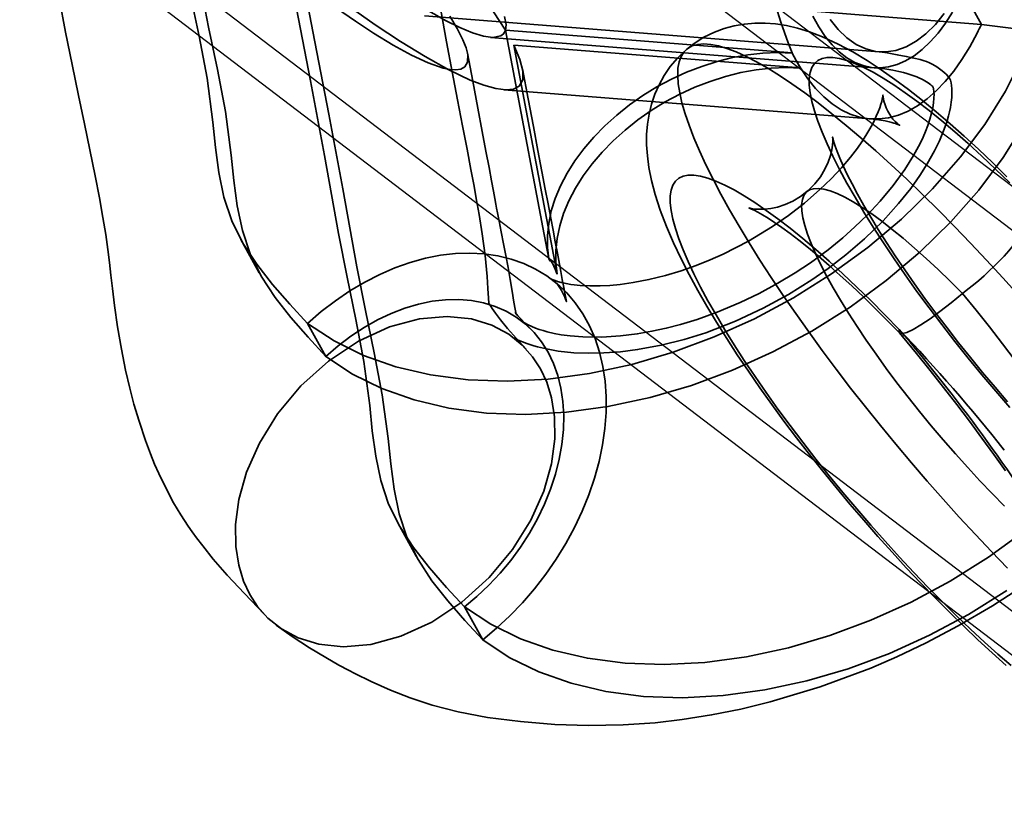
# Model space of a CAD drawing. Units: millimetres. Extents: x 536 to 73354, y 421 to 67690.
# Drawn here: x 20083 to 20125, y 26728 to 26762 of the extents above; entities that cross this region are included whole.
import ezdxf

# ---------------------------------------------------------------- set-up
doc = ezdxf.new("R2010")
doc.units = ezdxf.units.MM
doc.layers.add('OBRYS', color=7, linetype='Continuous', lineweight=35)

msp = doc.modelspace()

# ---------------------------------------------------------------- linework, layer by layer
at = {"color": 7, "linetype": 'Continuous'}
for p, q in [((20144.797, 26740.457), (19433.273, 27282.429)), ((20143.888, 26739.263), (19432.364, 27281.236)), ((19424.487, 27270.894), (20136.01, 26728.922)), ((19423.578, 27269.701), (20135.102, 26727.729))]:
    msp.add_line(p, q, dxfattribs=at)
at = {"layer": 'OBRYS', "linetype": 'Continuous'}
for p, q in [((20095.247, 26764.213), (20124.46, 26761.904)), ((20123.672, 26763.327), (20124.46, 26761.904)), ((20100.537, 26762.267), (20120.068, 26760.723)), ((20104.015, 26761.651), (20116.333, 26760.677)), ((20103.377, 26761.344), (20119.858, 26760.041)), ((20104.373, 26761.004), (20116.691, 26760.03)), ((20116.333, 26760.677), (20116.328, 26760.668)), ((20116.328, 26760.668), (20116.508, 26760.345)), ((20116.508, 26760.345), (20116.687, 26760.021)), ((20116.691, 26760.03), (20116.687, 26760.021)), ((20103.941, 26759.093), (20119.685, 26757.848)), ((20092.653, 26752.663), (20093.441, 26751.239)), ((20105.883, 26751.831), (20105.878, 26751.829)), ((20105.878, 26751.829), (20105.935, 26751.737)), ((20105.883, 26751.831), (20105.935, 26751.737)), ((20106.189, 26751.278), (20106.236, 26751.182)), ((20106.189, 26751.278), (20106.241, 26751.184)), ((20106.241, 26751.184), (20106.236, 26751.182)), ((20095.515, 26749.066), (20096.304, 26747.642)), ((20099.389, 26740.497), (20100.177, 26739.074)), ((20102.251, 26736.9), (20103.04, 26735.476))]:
    msp.add_line(p, q, dxfattribs=at)
at = {"layer": 'OBRYS', "linetype": 'Continuous', "flags": 128}
for points in [[(20095.515, 26749.066), (20094.749, 26749.894), (20094.012, 26750.735), (20093.332, 26751.604), (20092.739, 26752.512), (20092.26, 26753.473), (20091.926, 26754.479), (20091.707, 26755.536), (20091.562, 26756.619), (20091.449, 26757.706), (20091.203, 26759.587), (20090.853, 26761.39), (20090.474, 26763.21), (20090.113, 26765.087), (20089.501, 26768.433), (20088.902, 26771.642), (20088.311, 26774.748), (20087.723, 26777.803)], [(20104.015, 26761.651), (20103.504, 26762.444), (20102.866, 26763.331), (20102.11, 26764.296), (20101.249, 26765.326), (20100.404, 26766.285), (20099.5, 26767.268), (20098.551, 26768.261), (20097.571, 26769.252), (20096.574, 26770.23), (20095.143, 26771.584), (20093.734, 26772.865), (20092.374, 26774.057), (20091.082, 26775.15), (20089.872, 26776.138), (20088.751, 26777.021), (20087.723, 26777.803)], [(20096.304, 26747.642), (20095.538, 26748.47), (20094.8, 26749.312), (20094.12, 26750.18), (20093.527, 26751.088), (20093.049, 26752.049), (20092.714, 26753.055), (20092.495, 26754.112), (20092.35, 26755.195), (20092.237, 26756.282), (20091.991, 26758.163), (20091.641, 26759.967), (20091.262, 26761.786), (20090.902, 26763.663), (20090.289, 26767.009), (20089.69, 26770.218), (20089.099, 26773.324), (20088.511, 26776.379)], [(20102.251, 26736.9), (20101.485, 26737.728), (20100.748, 26738.57), (20100.068, 26739.438), (20099.475, 26740.346), (20098.996, 26741.307), (20098.662, 26742.313), (20098.443, 26743.37), (20098.298, 26744.453), (20098.185, 26745.54), (20097.939, 26747.421), (20097.589, 26749.225), (20097.21, 26751.044), (20096.849, 26752.921), (20096.237, 26756.267), (20095.638, 26759.476), (20095.047, 26762.582), (20094.459, 26765.637)], [(20095.247, 26764.213), (20096.278, 26763.427), (20097.342, 26762.646), (20098.426, 26761.886), (20099.51, 26761.169), (20100.571, 26760.517), (20101.581, 26759.956), (20102.507, 26759.514), (20103.087, 26759.29), (20103.598, 26759.146), (20104.029, 26759.088), (20104.369, 26759.123), (20104.61, 26759.255), (20104.756, 26759.518), (20104.764, 26759.902), (20104.635, 26760.4), (20104.373, 26761.004)], [(20103.04, 26735.476), (20102.273, 26736.304), (20101.536, 26737.146), (20100.856, 26738.014), (20100.263, 26738.922), (20099.785, 26739.883), (20099.45, 26740.89), (20099.231, 26741.946), (20099.086, 26743.029), (20098.973, 26744.116), (20098.727, 26745.997), (20098.377, 26747.801), (20097.998, 26749.62), (20097.638, 26751.497), (20097.025, 26754.843), (20096.426, 26758.053), (20095.835, 26761.159), (20095.247, 26764.213)], [(20127.18, 26763.4), (20126.782, 26761.927), (20126.219, 26760.473), (20125.489, 26759.028), (20124.602, 26757.604), (20123.564, 26756.212), (20122.363, 26754.845), (20121.032, 26753.545), (20119.584, 26752.323), (20118.028, 26751.19), (20116.384, 26750.159), (20114.707, 26749.261), (20112.982, 26748.481), (20111.22, 26747.826), (20109.44, 26747.302), (20107.63, 26746.913), (20105.845, 26746.673), (20104.104, 26746.581), (20102.418, 26746.64), (20100.803, 26746.85), (20099.309, 26747.201), (20097.923, 26747.69), (20096.654, 26748.314), (20095.515, 26749.066)], [(20084.843, 26763.046), (20085.125, 26761.574), (20085.405, 26760.176), (20085.68, 26758.854), (20085.938, 26757.63), (20086.17, 26756.52), (20086.395, 26755.404), (20086.577, 26754.45), (20086.726, 26753.613), (20086.844, 26752.876), (20086.934, 26752.236), (20087.002, 26751.683), (20087.065, 26751.136), (20087.131, 26750.56), (20087.222, 26749.83), (20087.354, 26748.915), (20087.519, 26747.952), (20087.7, 26747.056), (20087.881, 26746.281), (20088.059, 26745.602), (20088.278, 26744.859), (20088.555, 26744.035), (20088.769, 26743.464), (20088.948, 26743.026), (20089.126, 26742.62), (20089.407, 26742.032), (20089.764, 26741.365), (20090.073, 26740.847), (20090.232, 26740.598), (20090.392, 26740.357), (20090.558, 26740.118), (20090.744, 26739.859), (20091.01, 26739.507), (20091.467, 26738.942), (20092.067, 26738.256), (20092.804, 26737.467), (20093.648, 26736.578)], [(20101.629, 26762.257), (20101.948, 26761.727), (20102.192, 26761.243), (20102.326, 26760.896), (20102.395, 26760.605), (20102.389, 26760.282), (20102.27, 26760.075), (20102.106, 26759.982), (20101.891, 26759.948), (20101.631, 26759.965), (20101.336, 26760.027), (20100.703, 26760.246), (20099.987, 26760.579), (20099.192, 26761.013), (20098.341, 26761.53), (20097.569, 26762.036), (20096.764, 26762.592)], [(20103.978, 26762.248), (20104.046, 26761.894), (20104.017, 26761.633), (20103.939, 26761.495), (20103.819, 26761.404), (20103.475, 26761.339), (20103.07, 26761.395), (20102.595, 26761.54), (20102.057, 26761.763), (20101.472, 26762.05), (20100.412, 26762.654)], [(20104.908, 26747.964), (20104.492, 26748.415), (20104.11, 26748.849), (20103.803, 26749.22), (20103.583, 26749.508), (20103.444, 26749.705), (20103.373, 26749.811), (20103.339, 26749.866), (20103.312, 26749.908), (20103.295, 26749.933), (20103.305, 26749.907), (20103.306, 26749.928), (20103.283, 26750.148), (20103.257, 26750.563), (20103.226, 26751.071), (20103.141, 26751.98), (20103.015, 26752.912), (20102.882, 26753.745), (20102.764, 26754.43), (20102.668, 26754.96), (20102.536, 26755.665), (20102.368, 26756.538), (20102.173, 26757.551), (20101.959, 26758.668), (20101.732, 26759.871), (20101.491, 26761.153), (20101.238, 26762.517)], [(20117.222, 26762.25), (20117.475, 26761.793), (20117.75, 26761.383), (20118.044, 26761.024), (20118.357, 26760.717), (20118.685, 26760.465), (20119.026, 26760.269), (20119.378, 26760.132), (20119.738, 26760.054), (20120.103, 26760.035), (20120.472, 26760.076), (20120.841, 26760.177), (20121.207, 26760.336), (20121.569, 26760.553), (20121.923, 26760.826), (20122.267, 26761.153), (20122.598, 26761.532), (20122.914, 26761.959), (20123.213, 26762.433)], [(20117.967, 26762.115), (20118.313, 26761.679), (20118.685, 26761.321), (20119.08, 26761.043), (20119.492, 26760.848), (20119.917, 26760.74), (20120.351, 26760.719), (20120.789, 26760.786), (20121.226, 26760.939), (20121.657, 26761.177), (20122.077, 26761.498), (20122.482, 26761.897), (20122.868, 26762.371)], [(20125.56, 26755.363), (20124.945, 26755.961), (20124.333, 26756.54), (20123.725, 26757.098), (20123.12, 26757.634), (20122.52, 26758.147), (20121.924, 26758.636), (20121.332, 26759.101), (20120.742, 26759.542), (20120.15, 26759.958), (20119.553, 26760.35), (20118.942, 26760.717), (20118.307, 26761.059), (20117.634, 26761.37), (20117.075, 26761.585), (20116.564, 26761.741), (20116.083, 26761.852), (20115.621, 26761.923), (20115.169, 26761.958), (20114.722, 26761.956), (20114.279, 26761.917), (20113.841, 26761.839), (20113.41, 26761.722), (20112.989, 26761.565), (20112.543, 26761.347), (20112.126, 26761.085), (20111.798, 26760.831)], [(20124.46, 26761.904), (20126.073, 26761.697)], [(20105.878, 26751.829), (20105.617, 26753.182), (20105.36, 26754.535), (20104.688, 26758.093), (20104.015, 26761.651)], [(20124.278, 26761.525), (20123.962, 26760.937), (20123.627, 26760.393), (20123.273, 26759.894), (20122.904, 26759.444), (20122.52, 26759.046), (20122.125, 26758.701), (20121.72, 26758.412), (20121.309, 26758.181), (20120.893, 26758.008), (20120.474, 26757.896), (20120.056, 26757.844), (20119.641, 26757.852), (20119.23, 26757.922), (20118.827, 26758.051), (20118.434, 26758.24), (20118.053, 26758.488), (20117.686, 26758.793), (20117.335, 26759.153), (20117.003, 26759.566), (20116.691, 26760.03)], [(20125.585, 26738.55), (20124.894, 26739.264), (20124.201, 26739.997), (20123.509, 26740.747), (20122.82, 26741.512), (20122.135, 26742.29), (20121.456, 26743.078), (20120.786, 26743.874), (20120.126, 26744.676), (20119.478, 26745.482), (20118.844, 26746.289), (20118.226, 26747.095), (20117.626, 26747.898), (20117.044, 26748.695), (20116.484, 26749.485), (20115.946, 26750.264), (20115.433, 26751.031), (20114.945, 26751.783), (20114.483, 26752.519), (20114.05, 26753.236), (20113.647, 26753.933), (20113.274, 26754.606), (20112.933, 26755.255), (20112.624, 26755.877), (20112.349, 26756.471), (20112.108, 26757.035), (20111.902, 26757.568), (20111.732, 26758.067), (20111.598, 26758.532), (20111.5, 26758.961), (20111.439, 26759.353), (20111.415, 26759.706), (20111.428, 26760.021), (20111.478, 26760.295), (20111.565, 26760.528), (20111.688, 26760.72), (20111.847, 26760.87), (20112.042, 26760.977), (20112.273, 26761.042), (20112.537, 26761.063), (20112.836, 26761.041), (20113.168, 26760.977), (20113.531, 26760.869), (20113.926, 26760.719), (20114.35, 26760.527), (20114.803, 26760.293), (20115.283, 26760.018), (20115.789, 26759.704), (20116.32, 26759.35), (20116.873, 26758.958), (20117.448, 26758.529), (20118.043, 26758.063), (20118.656, 26757.564), (20119.285, 26757.031), (20119.929, 26756.467), (20120.586, 26755.873), (20121.253, 26755.25), (20121.929, 26754.601), (20122.613, 26753.927), (20123.301, 26753.231), (20123.993, 26752.514), (20124.685, 26751.778), (20125.377, 26751.025), (20126.066, 26750.258)], [(20105.122, 26748.801), (20104.865, 26749.062), (20104.676, 26749.259), (20104.554, 26749.394), (20104.493, 26749.466), (20104.452, 26749.516), (20104.438, 26749.534), (20104.447, 26749.514), (20104.462, 26749.483), (20104.471, 26749.464), (20104.472, 26749.47), (20104.457, 26749.535), (20104.428, 26749.671), (20104.372, 26749.981), (20104.3, 26750.446), (20104.221, 26750.95), (20104.132, 26751.464), (20104.034, 26751.986), (20103.936, 26752.486), (20103.836, 26752.99), (20103.746, 26753.451), (20103.677, 26753.805), (20103.638, 26754.013), (20103.605, 26754.185), (20103.561, 26754.421), (20103.502, 26754.735), (20103.417, 26755.191), (20103.311, 26755.761), (20103.18, 26756.465), (20103.021, 26757.31), (20102.833, 26758.307), (20102.614, 26759.458), (20102.385, 26760.665)], [(20106.236, 26751.182), (20105.975, 26752.534), (20105.718, 26753.888), (20105.046, 26757.446), (20104.373, 26761.004)], [(20120.067, 26760.723), (20120.113, 26760.718), (20120.204, 26760.705), (20120.407, 26760.674), (20120.849, 26760.6), (20121.233, 26760.527), (20121.554, 26760.458), (20121.83, 26760.388), (20122.003, 26760.336), (20122.097, 26760.304), (20122.236, 26760.249), (20122.368, 26760.184), (20122.544, 26760.075), (20122.777, 26759.908), (20122.949, 26759.762), (20123.04, 26759.665), (20123.091, 26759.586), (20123.128, 26759.501), (20123.157, 26759.397), (20123.178, 26759.282), (20123.193, 26759.129), (20123.196, 26758.925), (20123.188, 26758.76), (20123.166, 26758.556), (20123.131, 26758.336), (20123.09, 26758.143), (20123.049, 26757.978), (20122.969, 26757.703), (20122.837, 26757.326), (20122.662, 26756.909), (20122.449, 26756.468), (20122.138, 26755.912), (20121.82, 26755.41), (20121.426, 26754.856), (20120.906, 26754.205), (20120.238, 26753.467), (20119.44, 26752.693), (20118.643, 26752.009), (20117.881, 26751.423), (20117.177, 26750.932), (20116.178, 26750.309), (20115.081, 26749.712), (20113.9, 26749.158), (20112.618, 26748.66), (20111.692, 26748.371), (20110.708, 26748.127), (20109.693, 26747.942), (20108.952, 26747.849), (20108.239, 26747.796), (20107.564, 26747.782), (20106.953, 26747.806), (20106.286, 26747.876), (20105.774, 26747.967), (20105.39, 26748.06), (20105.237, 26748.104), (20105.101, 26748.146), (20104.938, 26748.201), (20104.743, 26748.274), (20104.533, 26748.361), (20104.385, 26748.437)], [(20116.328, 26760.668), (20115.712, 26760.692), (20115.077, 26760.668), (20114.428, 26760.596), (20113.769, 26760.477), (20113.107, 26760.312), (20112.446, 26760.101), (20111.792, 26759.848), (20111.149, 26759.553), (20110.523, 26759.219), (20109.919, 26758.848), (20109.341, 26758.444), (20108.795, 26758.01), (20108.283, 26757.549), (20107.811, 26757.065), (20107.382, 26756.561), (20106.999, 26756.042), (20106.666, 26755.511), (20106.385, 26754.973), (20106.158, 26754.433), (20105.987, 26753.893), (20105.873, 26753.359), (20105.818, 26752.835), (20105.821, 26752.324), (20105.883, 26751.831)], [(20111.798, 26760.831), (20111.744, 26760.785), (20111.4, 26760.453), (20111.096, 26760.093), (20110.833, 26759.711), (20110.612, 26759.312), (20110.431, 26758.901), (20110.289, 26758.481), (20110.185, 26758.053), (20110.117, 26757.62), (20110.082, 26757.179), (20110.08, 26756.727), (20110.111, 26756.255), (20110.178, 26755.752), (20110.287, 26755.205), (20110.447, 26754.595), (20110.667, 26753.923), (20110.936, 26753.219), (20111.237, 26752.524), (20111.562, 26751.84), (20111.911, 26751.161), (20112.281, 26750.481), (20112.673, 26749.798), (20113.086, 26749.111), (20113.521, 26748.417), (20113.976, 26747.717), (20114.45, 26747.012), (20114.943, 26746.302), (20115.453, 26745.588), (20115.98, 26744.872), (20116.522, 26744.155), (20117.077, 26743.439), (20117.645, 26742.724), (20118.224, 26742.013), (20118.813, 26741.308), (20119.41, 26740.61), (20120.014, 26739.92), (20120.623, 26739.241), (20121.236, 26738.574), (20121.851, 26737.92), (20122.468, 26737.282), (20123.084, 26736.661), (20123.699, 26736.058), (20124.312, 26735.475), (20124.921, 26734.912), (20125.526, 26734.371)], [(20125.677, 26755.1), (20125.072, 26755.687), (20124.475, 26756.248), (20123.889, 26756.782), (20123.315, 26757.286), (20122.755, 26757.759), (20122.212, 26758.198), (20121.688, 26758.602), (20121.184, 26758.97), (20120.702, 26759.301), (20120.244, 26759.593), (20119.811, 26759.845), (20119.405, 26760.056), (20119.028, 26760.226), (20118.681, 26760.354), (20118.365, 26760.44), (20118.081, 26760.482), (20117.831, 26760.482), (20117.614, 26760.439), (20117.433, 26760.353), (20117.287, 26760.224), (20117.177, 26760.053), (20117.104, 26759.841), (20117.067, 26759.588), (20117.067, 26759.296), (20117.104, 26758.965), (20117.178, 26758.596), (20117.288, 26758.191), (20117.435, 26757.751), (20117.617, 26757.278), (20117.834, 26756.774), (20118.085, 26756.239), (20118.369, 26755.678), (20118.685, 26755.09), (20119.033, 26754.478), (20119.41, 26753.845), (20119.816, 26753.193), (20120.249, 26752.524), (20120.707, 26751.841), (20121.189, 26751.145), (20121.694, 26750.44), (20122.218, 26749.728), (20122.762, 26749.011), (20123.321, 26748.292), (20123.895, 26747.574), (20124.482, 26746.86), (20125.079, 26746.151), (20125.684, 26745.45)], [(20119.858, 26760.041), (20120.315, 26759.994), (20120.652, 26759.94), (20120.91, 26759.886), (20121.108, 26759.837), (20121.256, 26759.795), (20121.694, 26759.644), (20121.956, 26759.525), (20122.174, 26759.396), (20122.291, 26759.305), (20122.328, 26759.271), (20122.355, 26759.244), (20122.39, 26759.195), (20122.394, 26759.187), (20122.395, 26759.183), (20122.401, 26759.16), (20122.41, 26759.113), (20122.418, 26759.054), (20122.424, 26758.992), (20122.427, 26758.901), (20122.424, 26758.734), (20122.405, 26758.531), (20122.371, 26758.319), (20122.321, 26758.088), (20122.25, 26757.832), (20122.158, 26757.556), (20122.062, 26757.306), (20121.957, 26757.062), (20121.828, 26756.79), (20121.55, 26756.272), (20121.173, 26755.668), (20120.677, 26754.983), (20120.117, 26754.309), (20119.56, 26753.715), (20119.031, 26753.204), (20118.507, 26752.74), (20117.873, 26752.224), (20117.113, 26751.666), (20116.457, 26751.23), (20115.723, 26750.787), (20114.911, 26750.347), (20114.099, 26749.957), (20113.115, 26749.544), (20112.256, 26749.237), (20111.53, 26749.016), (20110.922, 26748.858), (20110.31, 26748.725), (20109.675, 26748.615), (20108.964, 26748.528), (20108.159, 26748.476), (20107.338, 26748.482), (20106.792, 26748.524), (20106.404, 26748.576), (20106.108, 26748.631), (20105.807, 26748.703), (20105.635, 26748.752), (20105.468, 26748.806), (20105.308, 26748.864), (20105.154, 26748.926), (20104.992, 26749), (20104.832, 26749.088), (20104.678, 26749.192)], [(20106.489, 26750.531), (20106.347, 26750.662), (20106.265, 26750.738), (20106.237, 26750.765), (20106.257, 26750.735), (20106.299, 26750.675), (20106.355, 26750.589), (20106.424, 26750.473), (20106.5, 26750.328), (20106.562, 26750.196), (20106.602, 26750.099), (20106.628, 26750.029), (20106.638, 26750.001), (20106.624, 26750.072), (20106.58, 26750.297), (20106.524, 26750.602), (20106.459, 26750.955), (20106.395, 26751.298), (20106.336, 26751.608), (20106.247, 26752.075), (20106.153, 26752.566), (20106.059, 26753.063), (20105.961, 26753.584), (20105.846, 26754.195), (20105.728, 26754.82), (20105.584, 26755.58), (20105.414, 26756.481), (20105.217, 26757.522), (20104.994, 26758.699), (20104.749, 26759.993)], [(20116.687, 26760.021), (20116.071, 26760.045), (20115.435, 26760.021), (20114.786, 26759.949), (20114.128, 26759.83), (20113.465, 26759.665), (20112.804, 26759.454), (20112.15, 26759.201), (20111.507, 26758.906), (20110.882, 26758.572), (20110.277, 26758.201), (20109.7, 26757.797), (20109.153, 26757.363), (20108.642, 26756.902), (20108.169, 26756.418), (20107.74, 26755.914), (20107.358, 26755.395), (20107.024, 26754.864), (20106.743, 26754.326), (20106.516, 26753.785), (20106.345, 26753.246), (20106.231, 26752.712), (20106.176, 26752.187), (20106.179, 26751.677), (20106.241, 26751.184)], [(20119.684, 26757.849), (20120.061, 26757.806), (20120.33, 26757.76), (20120.499, 26757.723), (20120.614, 26757.693), (20120.702, 26757.666), (20120.772, 26757.643), (20120.831, 26757.621), (20120.91, 26757.588), (20120.951, 26757.568), (20120.936, 26757.577), (20120.906, 26757.598), (20120.838, 26757.654), (20120.753, 26757.734), (20120.706, 26757.785), (20120.663, 26757.837), (20120.601, 26757.917), (20120.525, 26758.03), (20120.44, 26758.177), (20120.37, 26758.324), (20120.322, 26758.445), (20120.271, 26758.61), (20120.234, 26758.791), (20120.228, 26758.865), (20120.224, 26758.817), (20120.202, 26758.687), (20120.18, 26758.593), (20120.147, 26758.475), (20120.095, 26758.319), (20120.028, 26758.144), (20119.947, 26757.956), (20119.833, 26757.719), (20119.675, 26757.424), (20119.498, 26757.127), (20119.319, 26756.853), (20119.136, 26756.592), (20118.84, 26756.205), (20118.452, 26755.747), (20118.005, 26755.271), (20117.527, 26754.809), (20116.857, 26754.227), (20116.173, 26753.697), (20115.489, 26753.223), (20114.451, 26752.595), (20113.362, 26752.039), (20112.803, 26751.79), (20112.214, 26751.552), (20111.571, 26751.324), (20110.888, 26751.118), (20110.181, 26750.943), (20109.498, 26750.813), (20108.938, 26750.736), (20108.496, 26750.695), (20108.084, 26750.675), (20107.637, 26750.673), (20107.228, 26750.692), (20106.969, 26750.716), (20106.82, 26750.736), (20106.623, 26750.77), (20106.409, 26750.819), (20106.257, 26750.863), (20106.147, 26750.9), (20106.02, 26750.949), (20105.96, 26750.975), (20105.956, 26750.977), (20105.963, 26750.973), (20105.983, 26750.961), (20106.012, 26750.942)], [(20126.278, 26757.605), (20125.39, 26756.18), (20124.352, 26754.788), (20123.151, 26753.422), (20121.82, 26752.121), (20120.372, 26750.9), (20118.817, 26749.766), (20117.173, 26748.735), (20115.495, 26747.837), (20113.77, 26747.058), (20112.008, 26746.402), (20110.228, 26745.878), (20108.418, 26745.49), (20106.633, 26745.25), (20104.892, 26745.158), (20103.206, 26745.216), (20101.591, 26745.426), (20100.097, 26745.777), (20098.712, 26746.266), (20097.443, 26746.89), (20096.304, 26747.642)], [(20125.584, 26745.701), (20125.046, 26746.327), (20124.515, 26746.96), (20123.993, 26747.597), (20123.482, 26748.236), (20122.985, 26748.874), (20122.502, 26749.509), (20122.037, 26750.137), (20121.591, 26750.757), (20121.165, 26751.365), (20120.763, 26751.959), (20120.384, 26752.535), (20120.031, 26753.091), (20119.705, 26753.624), (20119.408, 26754.131), (20119.14, 26754.608), (20118.903, 26755.053), (20118.697, 26755.461), (20118.522, 26755.831), (20118.378, 26756.157), (20118.265, 26756.438), (20118.181, 26756.67), (20118.123, 26756.85), (20118.089, 26756.976), (20118.073, 26757.042), (20118.069, 26757.065), (20118.071, 26757.045), (20118.076, 26756.984), (20118.076, 26756.881), (20118.066, 26756.721), (20118.036, 26756.515), (20117.977, 26756.268), (20117.881, 26755.986), (20117.738, 26755.68), (20117.545, 26755.363), (20117.301, 26755.053), (20117.014, 26754.767), (20116.964, 26754.723)], [(20125.736, 26734.372), (20125.168, 26734.861), (20124.588, 26735.381), (20123.995, 26735.929), (20123.394, 26736.505), (20122.785, 26737.105), (20122.172, 26737.727), (20121.556, 26738.37), (20120.939, 26739.031), (20120.324, 26739.708), (20119.713, 26740.398), (20119.107, 26741.099), (20118.51, 26741.808), (20117.924, 26742.522), (20117.35, 26743.24), (20116.79, 26743.959), (20116.247, 26744.676), (20115.722, 26745.388), (20115.218, 26746.093), (20114.736, 26746.789), (20114.277, 26747.472), (20113.844, 26748.141), (20113.439, 26748.793), (20113.061, 26749.426), (20112.714, 26750.038), (20112.397, 26750.625), (20112.113, 26751.187), (20111.862, 26751.722), (20111.645, 26752.226), (20111.463, 26752.699), (20111.317, 26753.139), (20111.207, 26753.544), (20111.133, 26753.913), (20111.096, 26754.244), (20111.095, 26754.536), (20111.132, 26754.789), (20111.205, 26755.001), (20111.315, 26755.172), (20111.461, 26755.3), (20111.643, 26755.387), (20111.859, 26755.43), (20112.11, 26755.43), (20112.394, 26755.388), (20112.71, 26755.302), (20113.057, 26755.174), (20113.434, 26755.004), (20113.839, 26754.793), (20114.272, 26754.541), (20114.73, 26754.249), (20115.212, 26753.918), (20115.716, 26753.55), (20116.241, 26753.146), (20116.784, 26752.707), (20117.343, 26752.234), (20117.917, 26751.73), (20118.503, 26751.196), (20119.1, 26750.635), (20119.705, 26750.048), (20120.317, 26749.437), (20120.932, 26748.804)], [(20116.964, 26754.723), (20116.696, 26754.519), (20116.361, 26754.317), (20116.025, 26754.165), (20115.704, 26754.061), (20115.409, 26753.998), (20115.15, 26753.968), (20114.931, 26753.962), (20114.755, 26753.971), (20114.622, 26753.987), (20114.53, 26754.005), (20114.481, 26754.017), (20114.472, 26754.02), (20114.505, 26754.007), (20114.58, 26753.975), (20114.697, 26753.92), (20114.856, 26753.837), (20115.056, 26753.723), (20115.296, 26753.577), (20115.575, 26753.395), (20115.89, 26753.177), (20116.24, 26752.923), (20116.621, 26752.632), (20117.03, 26752.306), (20117.465, 26751.945), (20117.923, 26751.552), (20118.401, 26751.126), (20118.897, 26750.671), (20119.407, 26750.188), (20119.929, 26749.68), (20120.46, 26749.148), (20120.943, 26748.653)], [(20123.643, 26750.349), (20123.118, 26750.874), (20122.599, 26751.376), (20122.089, 26751.852), (20121.59, 26752.3), (20121.104, 26752.717), (20120.634, 26753.102), (20120.182, 26753.452), (20119.75, 26753.767), (20119.341, 26754.044), (20118.955, 26754.282), (20118.596, 26754.48), (20118.264, 26754.638), (20117.962, 26754.754), (20117.69, 26754.828), (20117.451, 26754.859), (20117.244, 26754.847), (20117.072, 26754.793), (20116.935, 26754.697), (20116.834, 26754.558), (20116.769, 26754.379), (20116.74, 26754.159), (20116.748, 26753.9), (20116.792, 26753.602), (20116.873, 26753.268), (20116.99, 26752.899), (20117.142, 26752.497), (20117.329, 26752.063), (20117.55, 26751.6), (20117.804, 26751.11), (20118.089, 26750.595), (20118.404, 26750.058), (20118.748, 26749.501), (20119.119, 26748.927), (20119.515, 26748.339), (20119.935, 26747.739), (20120.375, 26747.131), (20120.835, 26746.517), (20121.312, 26745.901), (20121.804, 26745.284), (20122.308, 26744.671), (20122.823, 26744.064), (20123.344, 26743.465), (20123.871, 26742.879), (20124.4, 26742.307), (20124.929, 26741.753), (20125.456, 26741.219)], [(20103.04, 26735.476), (20103.632, 26735.971), (20104.202, 26736.503), (20104.746, 26737.069), (20105.262, 26737.667), (20105.745, 26738.292), (20106.194, 26738.942), (20106.606, 26739.612), (20106.979, 26740.299), (20107.31, 26740.999), (20107.598, 26741.708), (20107.841, 26742.421), (20108.037, 26743.136), (20108.186, 26743.847), (20108.286, 26744.552), (20108.338, 26745.245), (20108.341, 26745.923), (20108.294, 26746.582), (20108.198, 26747.219), (20108.054, 26747.829), (20107.863, 26748.409), (20107.625, 26748.957), (20107.341, 26749.469), (20107.014, 26749.941), (20106.646, 26750.372), (20106.238, 26750.759), (20105.793, 26751.1), (20105.312, 26751.392), (20104.8, 26751.635), (20104.259, 26751.826), (20103.691, 26751.965), (20103.101, 26752.051), (20102.491, 26752.084), (20101.865, 26752.062), (20101.226, 26751.987), (20100.578, 26751.859), (20099.925, 26751.678), (20099.271, 26751.446), (20098.619, 26751.164), (20097.972, 26750.833), (20097.335, 26750.456), (20096.711, 26750.034), (20096.103, 26749.57), (20095.515, 26749.066)], [(20105.935, 26751.737), (20105.959, 26751.746), (20106, 26751.706), (20106.048, 26751.625), (20106.099, 26751.519), (20106.149, 26751.394), (20106.189, 26751.278)], [(20096.304, 26747.642), (20096.832, 26748.099), (20097.38, 26748.516), (20097.946, 26748.889), (20098.523, 26749.216), (20099.109, 26749.493), (20099.699, 26749.721), (20100.288, 26749.895), (20100.873, 26750.016), (20101.448, 26750.082), (20102.011, 26750.093), (20102.555, 26750.049), (20103.079, 26749.949), (20103.577, 26749.796), (20104.046, 26749.59), (20104.483, 26749.332), (20104.884, 26749.024), (20105.247, 26748.669), (20105.568, 26748.27), (20105.846, 26747.828), (20106.079, 26747.348), (20106.264, 26746.833), (20106.4, 26746.287), (20106.487, 26745.713), (20106.523, 26745.116), (20106.509, 26744.501), (20106.444, 26743.871), (20106.329, 26743.232), (20106.166, 26742.589), (20105.954, 26741.945), (20105.696, 26741.305), (20105.393, 26740.676), (20105.048, 26740.06), (20104.663, 26739.462), (20104.241, 26738.888), (20103.786, 26738.34), (20103.3, 26737.824), (20102.787, 26737.343), (20102.251, 26736.9)], [(20123.643, 26750.349), (20123.159, 26749.95), (20122.682, 26749.579), (20122.253, 26749.266), (20121.859, 26749.003), (20121.53, 26748.808), (20121.258, 26748.679), (20121.065, 26748.625), (20120.949, 26748.647), (20120.928, 26748.793), (20120.93, 26748.798), (20120.932, 26748.804)], [(20125.905, 26747.472), (20125.362, 26748.19), (20124.803, 26748.911), (20124.229, 26749.631), (20123.643, 26750.349)], [(20093.035, 26737.426), (20093.37, 26736.909), (20093.816, 26736.407), (20094.393, 26735.946), (20095.118, 26735.559), (20096.003, 26735.288), (20097.048, 26735.18), (20098.234, 26735.282), (20099.522, 26735.629), (20100.851, 26736.237), (20102.144, 26737.094), (20103.323, 26738.156), (20104.324, 26739.356), (20105.107, 26740.616), (20105.658, 26741.864), (20105.991, 26743.041), (20106.135, 26744.11), (20106.124, 26745.052), (20105.997, 26745.862), (20105.787, 26746.546), (20105.52, 26747.117), (20105.185, 26747.633), (20104.739, 26748.135), (20104.162, 26748.596), (20103.437, 26748.983), (20102.552, 26749.254), (20101.507, 26749.362), (20100.321, 26749.26), (20099.033, 26748.913), (20097.704, 26748.305), (20096.411, 26747.448), (20095.232, 26746.386), (20094.231, 26745.186), (20093.448, 26743.926), (20092.897, 26742.678), (20092.564, 26741.501), (20092.421, 26740.432), (20092.431, 26739.49), (20092.558, 26738.68), (20092.769, 26737.996), (20093.035, 26737.426)], [(20120.939, 26748.656), (20121.067, 26748.504), (20121.668, 26747.777), (20122.259, 26747.047), (20122.837, 26746.316), (20123.402, 26745.586), (20123.951, 26744.861), (20124.483, 26744.141), (20124.996, 26743.429), (20125.489, 26742.728)], [(20126.32, 26740.157), (20124.764, 26739.024), (20123.12, 26737.993), (20121.443, 26737.095), (20119.718, 26736.316), (20117.956, 26735.66), (20116.176, 26735.136), (20114.366, 26734.748), (20112.581, 26734.507), (20110.839, 26734.415), (20109.154, 26734.474), (20107.539, 26734.684), (20106.045, 26735.035), (20104.659, 26735.524), (20103.39, 26736.148), (20102.251, 26736.9)], [(20094.171, 26736.105), (20094.86, 26735.614), (20095.605, 26735.133), (20096.295, 26734.718), (20096.862, 26734.396), (20097.269, 26734.175), (20097.541, 26734.032), (20098.245, 26733.682), (20099.072, 26733.313), (20099.918, 26732.984), (20100.873, 26732.674), (20101.978, 26732.389), (20103.246, 26732.149), (20104.659, 26731.964), (20106.141, 26731.845), (20107.579, 26731.798), (20109.073, 26731.823), (20110.447, 26731.917), (20111.6, 26732.05), (20112.871, 26732.25), (20114.126, 26732.503), (20115.383, 26732.808), (20117.536, 26733.452), (20119.706, 26734.262), (20120.833, 26734.751), (20122.087, 26735.349), (20123.462, 26736.073), (20124.943, 26736.936), (20126.506, 26737.95)], [(20125.552, 26737.6), (20123.908, 26736.569), (20122.231, 26735.671), (20120.506, 26734.892), (20118.744, 26734.236), (20116.964, 26733.712), (20115.154, 26733.324), (20113.369, 26733.084), (20111.628, 26732.992), (20109.942, 26733.05), (20108.327, 26733.26), (20106.833, 26733.611), (20105.448, 26734.101), (20104.179, 26734.725), (20103.04, 26735.476)]]:
    msp.add_lwpolyline(points, dxfattribs=at)
at = {"layer": 'OBRYS', "linetype": 'Continuous'}
for centre, radius, start, end in [((20132.707, 26767.442), 17.716, 154.2822, 202.4458), ((20112.787, 26767.287), 12.854, 333.37, 335.242), ((20124.021, 26764.502), 8.587, 206.4464, 208.9531), ((20123.357, 26764.134), 7.828, 208.9516, 211.6178), ((20115.73, 26760.974), 13.248, 306.673, 327.4978), ((20060.576, 26697.485), 79.224, 32.03717, 40.37372), ((20068.624, 26698.756), 72.394, 38.29069, 43.73573)]:
    msp.add_arc(centre, radius, start, end, dxfattribs=at)

doc.saveas('drawing.dxf')
